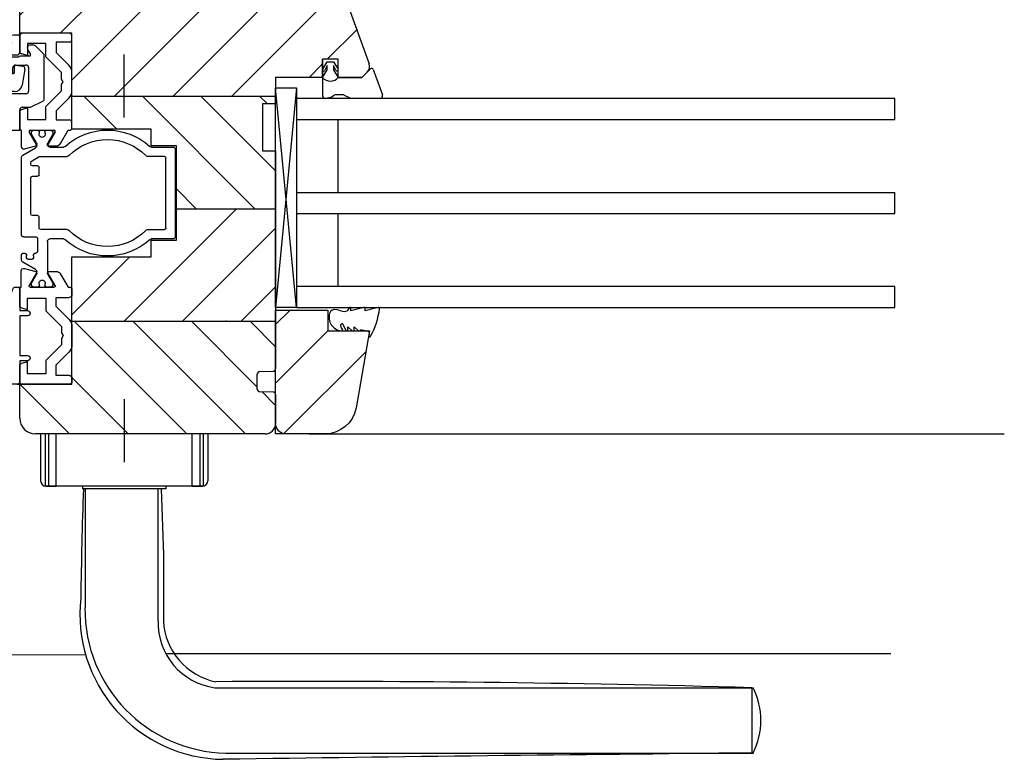
# Model space of a CAD drawing. Units: millimetres. Extents: x 184 to 1563, y 248 to 1357.
# Drawn here: x 888 to 1077, y 692 to 834 of the extents above; entities that cross this region are included whole.
import ezdxf

# ---------------------------------------------------------------- set-up
doc = ezdxf.new("R2010")
doc.units = ezdxf.units.MM
doc.layers.add('HILFSGEOMETRIE', color=171, linetype='Continuous', plot=False)
doc.layers.add('Nana', color=4, linetype='Continuous')
pattern_1 = [(45, (46983.535, -16796.374), (-5.6126601, 5.6126601), [])]

# ---------------------------------------------------------------- blocks, each defined once
blk = doc.blocks.new('5-300-08-x')
for p, q in [((-0.23, 23.41), (-0.5, 27.3)), ((-3.5, 19), (-2, 19)), ((-2, 19), (-2, 17)), ((-2, 17), (-4, 17)), ((-4, 17), (-4, 16)), ((0, 0.5), (0, 16.58)), ((-2.52, 14.05), (-2.76, 6.7)), ((-12, 6.2), (-12, 6.1)), ((-7.92, 6.7), (-11.5, 6.7)), ((-7.92, 6.7), (-7.4, 6.4)), ((-7.4, 6.4), (-6.88, 6.7)), ((-3.23, 6.7), (-6.88, 6.7)), ((-10.5, 5.4), (-3.27, 5.4)), ((-2.81, 5.4), (-2.89, 2.97)), ((-7.92, 2), (-15.1, 2)), ((-7.92, 2), (-7.4, 1.7)), ((-7.4, 1.7), (-6.88, 2)), ((-3.89, 2), (-6.88, 2)), ((-18.6, 0.98), (-18.6, 0.5)), ((-18.1, 0), (-14.1, 0)), ((-14.1, 0), (-14.1, -1.5)), ((-13.1, -1.5), (-13.1, 0)), ((-13.1, 0), (-5.5, 0)), ((-5.5, 0), (-5.5, -1.5)), ((-4.5, -1.5), (-4.5, 0)), ((-4.5, 0), (-0.5, 0))]:
    blk.add_line(p, q)
for centre, radius, start, end in [((19, 19.3), 22.5, 158.5693, 180.7718), ((-1.25, 27.25), 0.75, 3.9176, 158.5693), ((-100, 16.58), 100, 360, 3.9176), ((-2.5, 16), 1.5, 180, 255.08), ((-3.01, 14.07), 0.5, 358.0598, 75.08), ((-11.5, 6.2), 0.5, 90, 180), ((-11.7, 6.1), 0.3, 180, 244.0473), ((-9.64, 10.33), 5, 244.0473, 260.1325), ((-3.23, 6.45), 0.25, 38.6822, 90), ((-2.91, 6.7), 0.15, 218.6822, 360), ((-3.27, 5.65), 0.25, 270, 321.3178), ((-2.96, 5.4), 0.15, 360, 141.3178), ((-14.69, -6.99), 9, 92.611, 114.8277), ((-3.89, 3), 1, 270, 358.0598), ((-18.13, 0.81), 0.5, 132.6901, 160.0516), ((-18.1, 0.5), 0.5, 180, 270), ((-0.5, 0.5), 0.5, 270, 360), ((-13.6, -1.5), 0.5, 180, 360), ((-5, -1.5), 0.5, 180, 360)]:
    blk.add_arc(centre, radius, start, end)
at = {"layer": 'HILFSGEOMETRIE'}
for p, q in [((-18.6, 0.5), (-18.6, 0)), ((-18.6, 0), (-18.1, 0)), ((0, 0), (-0.5, 0)), ((0, 0.5), (0, 0))]:
    blk.add_line(p, q, dxfattribs=at)
blk = doc.blocks.new('5-310-27-x')
for p, q in [((2, 44.5), (2, 33.5)), ((4.5, 45), (2.5, 45)), ((5, 41.72), (5, 44.5)), ((4.7, 41.2), (5, 41.72)), ((5, 40.68), (4.7, 41.2)), ((5, 36.5), (5, 40.68)), ((6, 36), (5.5, 36)), ((14.9, 36), (14, 36)), ((15.4, 37.5), (15.4, 36.5)), ((16.8, 37.5), (15.4, 37.5)), ((16.8, 36), (16.8, 37.5)), ((7, 33.5), (7, 35)), ((14, 34.5), (15.3, 34.5)), ((14, 30), (14, 34.5)), ((2.5, 33), (3.5, 33)), ((4, 32.5), (4, 2)), ((10.5, 32.5), (8, 32.5)), ((8, 30), (14, 30)), ((8, 0), (8, 30)), ((0, 0), (0, -3.9)), ((2, 0), (0, 0)), ((13.32, -0.5), (8, 0)), ((3, -5.5), (3, -2.5)), ((3.5, -2), (5, -2)), ((5, -2), (5, -3.5)), ((-2.05, -4.45), (-4.41, -5.55)), ((-0.5, -4.4), (-1.84, -4.4)), ((-4.7, -6), (-4.7, -14.3)), ((-1.7, -12), (-1.7, -7.5)), ((-1.2, -7), (1.5, -7)), ((1.3, -11), (1.3, -12)), ((2.5, -11), (1.3, -11)), ((0.8, -12.5), (-1.2, -12.5)), ((3, -12.5), (3, -11.5)), ((-4.55, -14.65), (-3.05, -16.15)), ((-1.5, -15.49), (-2.07, -14.5)), ((-1.9, -14.2), (-0.4, -14.2)), ((0.02, -14.11), (0.25, -14)), ((0.25, -14), (1.5, -14)), ((-2.7, -16.3), (-1.9, -16.3)), ((-1.47, -15.55), (-1.5, -15.49))]:
    blk.add_line(p, q)
for centre, radius, start, end in [((2.5, 44.5), 0.5, 90, 180), ((4.5, 44.5), 0.5, 0, 90), ((5.5, 36.5), 0.5, 180, 270), ((6, 35), 1, 0, 90), ((14, 33.5), 2.5, 90, 180), ((14.9, 36.5), 0.5, 270, 0), ((15.3, 36), 1.5, 270, 0), ((2.5, 33.5), 0.5, 180, 270), ((3.5, 32.5), 0.5, 0, 90), ((8, 33.5), 1, 180, 270), ((10.5, 33.5), 1, 270, 0), ((2, 2), 2, 270, 0), ((13.25, -1.25), 0.75, 291.4185, 84.5959), ((3.5, -2.5), 0.5, 90, 180), ((5.31, 19), 22.5, 269.2172, 291.4185), ((-4.2, -6), 0.5, 115, 180), ((-1.84, -4.9), 0.5, 90, 115), ((-0.5, -3.9), 0.5, 270, 0), ((1.5, -5.5), 1.5, 270, 0), ((-1.2, -7.5), 0.5, 90, 180), ((2.5, -11.5), 0.5, 0, 90), ((-1.2, -12), 0.5, 180, 270), ((0.8, -12), 0.5, 270, 0), ((1.5, -12.5), 1.5, 270, 0), ((-4.2, -14.3), 0.5, 180, 225), ((-1.9, -14.4), 0.2, 90, 210), ((-0.4, -13.2), 1, 270, 295), ((-2.7, -15.8), 0.5, 225, 270), ((-1.9, -15.8), 0.5, 270, 30)]:
    blk.add_arc(centre, radius, start, end)
at = {"layer": 'HILFSGEOMETRIE'}
for p, q in [((2, 44.5), (2, 45)), ((2, 45), (2.5, 45)), ((4.5, 45), (5, 45)), ((5, 45), (5, 44.5)), ((6, 36), (7, 36)), ((7, 36), (7, 35)), ((11.5, 33.5), (11.5, 36)), ((11.5, 36), (14, 36)), ((16.8, 36), (16.8, 34.5)), ((16.8, 34.5), (15.3, 34.5)), ((2, 33), (2, 33.5)), ((2.5, 33), (2, 33)), ((3, -7), (3, -5.5)), ((1.5, -7), (3, -7)), ((2.5, -11), (3, -11)), ((3, -11), (3, -11.5)), ((3, -12.5), (3, -14)), ((1.5, -14), (3, -14))]:
    blk.add_line(p, q, dxfattribs=at)
blk = doc.blocks.new('25-300-11-x_Einbau')
at = {"color": 4}
for p, q in [((-4.61, 7.76), (-5.98, 7.28)), ((2.99, 9.15), (2.99, 6.05)), ((-4.18, 6.74), (-5.62, 6.24)), ((-2.01, 5.1), (-2.01, 2.55)), ((-0.01, 4.55), (-0.01, 2.25)), ((2.49, 5.55), (0.99, 5.55)), ((0.19, 2.05), (1.79, 2.05)), ((1.99, 2.25), (1.99, 3.45)), ((2.23, 3.65), (3.58, 3.41)), ((3.99, 2.83), (3.45, -0.21)), ((-5.47, 0.78), (-6.1, 1.14)), ((-2.66, 1.61), (-5.05, 0.74)), ((-0.01, -1.65), (-0.01, -5.33)), ((1.97, -1.45), (0.19, -1.45)), ((-11.1, -6.4), (-10.62, -3.51)), ((-2.01, -5.35), (-5.85, -5.35)), ((-1.81, -6.25), (-1.81, -5.55)), ((-0.83, -6.32), (-1.57, -6.45))]:
    blk.add_line(p, q, dxfattribs=at)
at = {"color": 4, "lineweight": 30}
for p, q in [((-4.97, -0.83), (-2.68, 0.01)), ((-2.01, -0.46), (-2.01, -3.85)), ((-9.5, -4.56), (-9.43, -4.03)), ((-2.51, -4.35), (-6.83, -4.35))]:
    blk.add_line(p, q, dxfattribs=at)
at = {"color": 4}
for centre, radius, start, end in [((-5.27, 9.64), 2, 289.2806, 296.336), ((2.1, -5.23), 14.6, 87.0975, 116.336), ((2.1, -5.23), 13.5, 94.1165, 116.5824), ((0.49, 5.1), 2.5, 84.0598, 180), ((-0.69, -6.24), 13.9, 83.3709, 84.0598), ((1.11, 7.87), 0.363, 237.7448, 101.2997), ((2.79, 9.15), 0.2, 0, 77.3281), ((-9.02, 4.21), 2, 112.9054, 194.2696), ((16.01, -68.45), 78.84, 106.3057, 109.1069), ((16.01, -68.45), 77.74, 106.3057, 109.1239), ((-6.97, 10.11), 3, 286.3057, 289.2806), ((-6.97, 10.11), 4.1, 286.3057, 289.2806), ((-4.84, 8.63), 2, 289.2806, 296.5824), ((2.49, 6.05), 0.5, 270, 0), ((-9.23, 4.35), 0.7, 109.1239, 245.4355), ((0.99, 4.55), 1, 90, 180), ((-8.78, 4.27), 2.25, 194.2696, 240.3518), ((-14.72, -6.16), 9.76, 37.8084, 60.3518), ((-13.57, -5.13), 9.72, 40.9603, 65.4355), ((-3.01, 2.55), 1, 290, 0), ((0.19, 2.25), 0.2, 180, 270), ((1.79, 2.25), 0.2, 270, 0), ((2.19, 3.45), 0.2, 80, 180), ((3.5, 2.92), 0.5, 350, 80), ((-5.85, 1.57), 0.5, 220.9603, 240), ((-5.22, 1.21), 0.5, 240, 290), ((-10.89, 3.24), 5.6, 284.3757, 313.1181), ((-7.41, -0.48), 0.5, 313.1181, 37.8084), ((0.19, -1.65), 0.2, 90, 180), ((1.97, 0.05), 1.5, 270, 350), ((-9.13, -3.64), 1.5, 104.3757, 175.2239), ((-8.99, -0.86), 5, 283.0213, 288.3448), ((-5.85, -10.35), 5, 90, 108.3448), ((-2.01, -5.55), 0.2, 0, 90), ((-1.01, -5.33), 1, 280, 0), ((-10.6, -6.4), 0.5, 180, 316.8086), ((-9.51, -7.43), 1, 131.874, 136.8086), ((-8.84, -8.17), 2, 109.3891, 131.874), ((-11.16, -1.57), 5, 289.3891, 293.4127), ((-6.16, -13.13), 7.59, 103.0213, 113.4127), ((-1.61, -6.25), 0.2, 180, 280)]:
    blk.add_arc(centre, radius, start, end, dxfattribs=at)
at = {"color": 4, "lineweight": 30}
for centre, radius, start, end in [((-2.51, -0.46), 0.5, 0, 110), ((-12.93, 5.61), 10.1, 291.4323, 318.3689), ((-4.63, -1.77), 1, 110, 138.3689), ((-9.2, -4.6), 0.3, 172.2646, 296.0809), ((-9.13, -4.07), 0.3, 111.4323, 172.2646), ((-6.83, -9.45), 5.1, 90, 116.0809), ((-2.51, -3.85), 0.5, 270, 0)]:
    blk.add_arc(centre, radius, start, end, dxfattribs=at)
blk = doc.blocks.new('6-400-01-x')
for p, q in [((540.63, 524.33), (537.57, 524.33)), ((555.21, 524.33), (552.2, 524.33)), ((533.54, 523.4), (534.12, 521.24)), ((537.11, 524.03), (534.02, 524.03)), ((534.41, 521.12), (536.81, 522.5)), ((537.11, 522.33), (537.11, 517.73)), ((541.41, 522.83), (539.21, 522.83)), ((539.21, 522.83), (539.21, 519.33)), ((541.11, 523.96), (541.41, 522.83)), ((551.41, 522.83), (551.72, 523.96)), ((553.71, 522.83), (551.41, 522.83)), ((553.71, 519.33), (553.71, 522.83)), ((555.71, 514.83), (555.71, 523.83)), ((534.11, 518.77), (534.11, 517.38)), ((536.81, 517.56), (534.41, 518.94)), ((539.21, 519.33), (541.66, 519.33)), ((541.66, 519.33), (544.66, 516.33)), ((548.16, 516.33), (551.16, 519.33)), ((551.16, 519.33), (553.71, 519.33)), ((540.84, 517.33), (539.11, 517.33)), ((539.11, 517.33), (539.11, 514.83)), ((543.25, 514.92), (540.84, 517.33)), ((551.99, 517.33), (549.58, 514.92)), ((554.01, 517.33), (551.99, 517.33)), ((554.01, 514.83), (554.01, 517.33)), ((534.61, 516.52), (537.11, 515.08)), ((537.11, 515.08), (537.11, 514.83)), ((544.66, 516.33), (545.89, 516.33)), ((545.89, 516.33), (546.41, 516.03)), ((546.41, 516.03), (546.93, 516.33)), ((546.93, 516.33), (548.16, 516.33)), ((537.61, 514.33), (538.61, 514.33)), ((544.66, 514.33), (548.16, 514.33)), ((554.51, 514.33), (555.21, 514.33))]:
    blk.add_line(p, q)
for centre, radius, start, end in [((537.57, 523.83), 0.5, 90, 156.4218), ((540.63, 523.83), 0.5, 15, 90), ((552.2, 523.83), 0.5, 90, 165), ((555.21, 523.83), 0.5, 0, 90), ((534.02, 523.53), 0.5, 90, 195), ((536.91, 522.33), 0.2, 0, 120), ((534.31, 521.29), 0.2, 195, 300), ((534.31, 518.77), 0.2, 60, 180), ((535.11, 517.38), 1, 180, 240), ((536.91, 517.73), 0.2, 240, 0), ((537.61, 514.83), 0.5, 180, 270), ((538.61, 514.83), 0.5, 270, 0), ((544.66, 516.33), 2, 225, 270), ((548.16, 516.33), 2, 270, 315), ((554.51, 514.83), 0.5, 180, 270), ((555.21, 514.83), 0.5, 270, 0)]:
    blk.add_arc(centre, radius, start, end)
at = {"layer": 'HILFSGEOMETRIE'}
for p, q in [((555.21, 524.33), (555.71, 524.33)), ((555.71, 524.33), (555.71, 523.83))]:
    blk.add_line(p, q, dxfattribs=at)
blk = doc.blocks.new('7-400-02-x')
at = {"linetype": 'Continuous'}
for p, q in [((511.89, 523.76), (510.46, 521.28)), ((527.01, 524.01), (512.32, 524.01)), ((527.51, 523.51), (527.51, 521.21)), ((531.91, 524.01), (531.11, 524.01)), ((531.51, 523.01), (531.11, 523.01)), ((531.81, 522.01), (531.81, 522.71)), ((533.77, 521.28), (532.34, 523.76)), ((507.11, 521.76), (507.11, 520.86)), ((507.86, 522.06), (507.41, 522.06)), ((507.57, 520.56), (507.41, 520.56)), ((509.52, 521.1), (507.86, 522.06)), ((510.03, 521.03), (509.77, 521.03)), ((512.11, 520.47), (512.11, 515.23)), ((512.93, 521.96), (512.15, 520.62)), ((513.61, 522.21), (513.36, 522.21)), ((513.91, 520.91), (513.91, 521.91)), ((515.61, 520.61), (514.21, 520.61)), ((515.91, 521.91), (515.91, 520.91)), ((523.11, 522.21), (516.21, 522.21)), ((523.41, 520.91), (523.41, 521.91)), ((525.81, 520.61), (523.71, 520.61)), ((527.81, 520.91), (530.31, 520.91)), ((531.11, 521.71), (531.51, 521.71)), ((534.45, 521.03), (534.2, 521.03)), ((536.36, 522.06), (534.7, 521.1)), ((536.81, 522.06), (536.36, 522.06)), ((536.81, 520.56), (536.65, 520.56)), ((537.11, 520.86), (537.11, 521.76)), ((507.11, 519.21), (507.11, 518.31)), ((507.41, 519.51), (507.57, 519.51)), ((507.86, 518.01), (509.52, 518.96)), ((509.77, 519.03), (509.81, 519.03)), ((510.31, 518.53), (510.31, 515.96)), ((526.11, 515.23), (526.11, 520.31)), ((527.91, 515.96), (527.91, 518.53)), ((528.41, 519.03), (534.45, 519.03)), ((534.7, 518.96), (536.36, 518.01)), ((536.65, 519.51), (536.81, 519.51)), ((537.11, 518.31), (537.11, 519.21)), ((507.41, 518.01), (507.86, 518.01)), ((536.36, 518.01), (536.81, 518.01)), ((512.11, 496.63), (512.11, 499.83)), ((526.11, 499.83), (526.11, 496.63)), ((510.31, 499.1), (510.31, 495.03)), ((527.91, 495.03), (527.91, 499.1)), ((525.81, 496.33), (512.41, 496.33)), ((510.81, 494.53), (527.41, 494.53))]:
    blk.add_line(p, q, dxfattribs=at)
for centre, radius, start, end in [((512.32, 523.51), 0.5, 90, 150), ((527.01, 523.51), 0.5, 0, 90), ((531.11, 523.51), 0.5, 90, 270), ((531.51, 522.71), 0.3, 0, 90), ((531.91, 523.51), 0.5, 30, 90), ((507.41, 521.76), 0.3, 90, 180), ((507.41, 520.86), 0.3, 180, 270), ((507.86, 520.03), 0.6, 62.3098, 118.955), ((507.86, 520.03), 0.6, 241.045, 118.955), ((509.77, 521.53), 0.5, 240, 270), ((510.03, 521.53), 0.5, 270, 330), ((512.41, 520.47), 0.3, 150, 180), ((513.36, 521.71), 0.5, 90, 150), ((513.61, 521.91), 0.3, 0, 90), ((514.21, 520.91), 0.3, 180, 270), ((515.61, 520.91), 0.3, 270, 0), ((516.21, 521.91), 0.3, 90, 180), ((523.11, 521.91), 0.3, 0, 90), ((523.71, 520.91), 0.3, 180, 270), ((525.81, 520.31), 0.3, 0, 90), ((527.81, 521.21), 0.3, 180, 270), ((530.31, 521.21), 0.3, 270, 0), ((531.11, 521.21), 0.5, 90, 180), ((531.51, 522.01), 0.3, 270, 0), ((534.2, 521.53), 0.5, 210, 270), ((534.45, 521.53), 0.5, 270, 300), ((536.36, 520.03), 0.6, 61.045, 298.955), ((536.81, 521.76), 0.3, 0, 90), ((536.81, 520.86), 0.3, 270, 0), ((507.41, 519.21), 0.3, 90, 180), ((509.77, 518.53), 0.5, 90, 120), ((509.81, 518.53), 0.5, 0, 90), ((528.41, 518.53), 0.5, 90, 180), ((534.45, 518.53), 0.5, 60, 90), ((536.36, 520.03), 0.6, 242.3098, 298.955), ((536.81, 519.21), 0.3, 0, 90), ((507.41, 518.31), 0.3, 180, 270), ((536.81, 518.31), 0.3, 270, 0), ((519.11, 507.53), 12.05, 137.8197, 222.1803), ((519.11, 507.53), 10.25, 134.2407, 225.7593), ((509.81, 515.96), 0.5, 317.8197, 0), ((511.61, 515.23), 0.5, 314.2407, 0), ((526.61, 515.23), 0.5, 180, 225.7593), ((519.11, 507.53), 10.25, 314.2407, 45.7593), ((528.41, 515.96), 0.5, 180, 222.1803), ((519.11, 507.53), 12.05, 317.8197, 42.1803), ((511.61, 499.83), 0.5, 0, 45.7593), ((526.61, 499.83), 0.5, 134.2407, 180), ((509.81, 499.1), 0.5, 0, 42.1803), ((528.41, 499.1), 0.5, 137.8197, 180), ((512.41, 496.63), 0.3, 180, 270), ((525.81, 496.63), 0.3, 270, 0), ((510.81, 495.03), 0.5, 180, 270), ((527.41, 495.03), 0.5, 270, 0)]:
    blk.add_arc(centre, radius, start, end, dxfattribs=at)
blk = doc.blocks.new('5-400-02-x')
at = {"xscale": -1}
blk.add_blockref('6-400-01-x', (555.71, -524.33), dxfattribs=at)
for name in ['6-400-01-x', '7-400-02-x']:
    blk.add_blockref(name, (-488.51, -524.33))
blk = doc.blocks.new('10-410-6176-x')
at = {"linetype": 'Continuous'}
for p, q in [((-46, 86.2), (8.1, 86.2)), ((-49, 76.7), (-49, 83.2)), ((13.74, 82.25), (17.91, 70.8)), ((-39, 76.7), (-49, 76.7)), ((-39, 58.3), (-39, 76.7)), ((12, 71.7), (9, 71.7)), ((9, 71.7), (9, 68.2)), ((12, 68.2), (12, 71.7)), ((9, 68.2), (0, 68.2)), ((0, 68.2), (0, 63.2)), ((16.53, 68.2), (12, 68.2)), ((17.56, 69.23), (16.53, 68.2)), ((0, 63.2), (-2.5, 63.2)), ((-2.5, 63.2), (-2.5, 54.2)), ((-23.8, 58.3), (-39, 58.3)), ((-23.8, 55.1), (-23.8, 58.3)), ((-19, 55.1), (-23.8, 55.1)), ((-19, 37.1), (-19, 55.1)), ((-2.5, 54.2), (0, 54.2)), ((0, 54.2), (0, 12.49)), ((-23.8, 33.9), (-23.8, 37.1)), ((-23.8, 37.1), (-19, 37.1)), ((-39, 9.5), (-39, 33.9)), ((-39, 33.9), (-23.8, 33.9)), ((-3.5, 8.55), (-3.5, 11.45)), ((-3.01, 11.95), (-0.49, 11.99)), ((-49, 3), (-49, 9.5)), ((-49, 9.5), (-39, 9.5)), ((-0.49, 8.01), (-3.01, 8.05)), ((0, 7.51), (0, 2)), ((-2, 0), (-46, 0))]:
    blk.add_line(p, q, dxfattribs=at)
for centre, radius, start, end in [((-46, 83.2), 3, 90, 180), ((8.1, 80.2), 6, 20, 90), ((16.5, 70.29), 1.5, 315, 20), ((-3, 11.45), 0.5, 91, 180), ((-0.5, 12.49), 0.5, 271, 0), ((-3, 8.55), 0.5, 180, 269), ((-0.5, 7.51), 0.5, 0, 89), ((-46, 3), 3, 180, 270), ((-2, 2), 2, 270, 0)]:
    blk.add_arc(centre, radius, start, end, dxfattribs=at)
blk = doc.blocks.new('25-0-1201-x')
at = {"color": 4}
for p, q in [((-4.49, 9.65), (-3.82, 7.15)), ((0.01, 7.54), (-0.2, 6.23)), ((-4.49, 6.9), (-3.82, 4.41)), ((-3.82, 7.15), (-4.3, 7.15)), ((-0.79, 5.02), (-0.05, 5.9)), ((-4.49, 4.15), (-3.84, 3.72)), ((-3.82, 4.41), (-4.3, 4.41)), ((-0.2, 5.02), (-0.79, 5.02)), ((-0.79, 3.81), (-0.05, 4.69)), ((-0.2, 3.81), (-0.79, 3.81)), ((-3.84, 2.48), (-4.08, 1.62)), ((-1.36, 2.84), (-0.02, 3.52)), ((0, 2.48), (0, 2.7))]:
    blk.add_line(p, q, dxfattribs=at)
at = {"color": 4, "ltscale": 0.3}
blk.add_line((0.67, 7.94), (0.9, 7.85), dxfattribs=at)
at = {"color": 4}
for centre, radius, start, end in [((-4.3, 9.7), 0.2, 80.3847, 180), ((-4.3, 9.7), 0.2, 180, 195.1188), ((-6.02, -4.34), 14.35, 60.6242, 82.9726), ((0.5, 7.47), 0.5, 70, 171.0691), ((-4.3, 6.95), 0.2, 90, 195.1188), ((-0.2, 6.03), 0.2, 319.8637, 90), ((-4.3, 4.21), 0.2, 90, 195.1188), ((-0.2, 4.82), 0.2, 319.8637, 90), ((-0.2, 3.61), 0.2, 333.459, 90), ((-6.12, 3.11), 2.37, 344.6142, 15.1188), ((-2.64, 2.91), 2.67, 254.626, 350.8464), ((-1.09, 2.71), 0.3, 153.459, 281.2993), ((-1.4, 4.29), 1.91, 281.2993, 308.8079), ((-0.14, 2.67), 0.147, 12.6625, 114.9986), ((-3.06, 1.34), 1.05, 164.6142, 254.1618)]:
    blk.add_arc(centre, radius, start, end, dxfattribs=at)
at = {"color": 4, "ltscale": 0.3}
blk.add_arc((0.96, 8.01), 0.165, 250, 70, dxfattribs=at)
blk = doc.blocks.new('Glasklotz 42x4')
at = {"color": 4}
for p, q in [((21, 4), (-21, 0)), ((-21, 4), (21, 0))]:
    blk.add_line(p, q, dxfattribs=at)
blk.add_lwpolyline([(21, 0), (-21, 0), (-21, 4), (21, 4)], close=True)
blk = doc.blocks.new('25-0-1091-x')
at = {"color": 4, "ltscale": 0.3}
for p, q in [((1.94, 9.69), (6.83, 11.47)), ((7.5, 11), (7.5, 5.43)), ((3.5, 7.53), (1.83, 9.2)), ((3.5, 0), (7, 0)), ((7.3, 1.62), (7.5, 0.5))]:
    blk.add_line(p, q, dxfattribs=at)
at = {"color": 4}
for p, q in [((3.5, 3), (3.5, 7.53)), ((3.5, 4.5), (3.5, 3)), ((6.8, 3.93), (6.8, 2.42)), ((7.5, 5.43), (6.92, 4.22)), ((0.5, 2.1), (1.89, 2.96)), ((0.5, 0.9), (0.5, 2.1)), ((2.12, 2.55), (1.2, 2.1)), ((1.2, 2.1), (2.05, 2.1)), ((2.05, 2.1), (3.5, 3)), ((7, 2.08), (7.3, 1.62)), ((1.89, 0.04), (0.5, 0.9)), ((2.05, 0.9), (1.2, 0.9)), ((1.2, 0.9), (2.12, 0.45)), ((3.5, 0), (2.05, 0.9))]:
    blk.add_line(p, q, dxfattribs=at)
at = {"color": 4, "ltscale": 0.3}
for centre, radius, start, end in [((7, 11), 0.5, 360, 110), ((2.05, 9.41), 0.3, 110, 225), ((2.01, 2.76), 0.238, 295.9425, 121.8596), ((2.02, 0.24), 0.238, 238.2366, 64.1719)]:
    blk.add_arc(centre, radius, start, end, dxfattribs=at)
at = {"color": 4}
for centre, radius, start, end in [((7.2, 3.93), 0.4, 135, 180), ((2.18, 1.5), 2, 311.4096, 48.5904), ((7.2, 2.42), 0.4, 180, 240), ((7, 0.5), 0.5, 270, 360)]:
    blk.add_arc(centre, radius, start, end, dxfattribs=at)
at = {"layer": 'HILFSGEOMETRIE'}
for p, q in [((0, 3), (0, 0)), ((3.5, 3), (0, 3)), ((3.5, 0), (0, 0))]:
    blk.add_line(p, q, dxfattribs=at)
blk = doc.blocks.new('10-410-07-x')
for p, q in [((-23.7, 0), (-23.7, -10)), ((-2, 0), (-23.7, 0)), ((0, -9.49), (0, -2)), ((-23.7, -10), (-19.7, -10)), ((-19.7, -10), (-19.7, -18)), ((-19.7, -18), (-4.96, -15.4))]:
    blk.add_line(p, q)
for centre, radius, start, end in [((-2, -2), 2, 0, 90), ((-6, -9.49), 6, 280, 360)]:
    blk.add_arc(centre, radius, start, end)
at = {"layer": 'HILFSGEOMETRIE'}
for p, q in [((0, 0), (-2, 0)), ((0, -2), (0, 0))]:
    blk.add_line(p, q, dxfattribs=at)

msp = doc.modelspace()

# ---------------------------------------------------------------- hatches: boundary and pattern name
h = msp.add_hatch()
h.set_pattern_fill('ANSI31', color=2, scale=2.5)
h.set_pattern_definition(pattern_1)
h.paths.add_polyline_path([(951.13, 836.72, 0.315299), (945.49, 840.67), (891.39, 840.67, 0.414214), (888.39, 837.67), (888.39, 831.17), (898.39, 831.17), (898.39, 819.11), (937.39, 819.11), (937.39, 822.67), (946.39, 822.67), (946.39, 826.17), (949.39, 826.17), (949.39, 822.67), (953.92, 822.67), (954.95, 823.69, 0.291473), (955.29, 825.27)])
h = msp.add_hatch()
h.set_pattern_fill('ANSI31', color=2, scale=2.5, angle=90)
h.set_pattern_definition([(135, (46983.535, -16796.374), (-5.6126601, -5.6126601), [])])
h.paths.add_polyline_path([(933.89, 765.92, -0.409111), (934.38, 766.42), (936.9, 766.46, 0.409111), (937.39, 766.96), (937.39, 776.02), (898.39, 776.02), (898.39, 763.97), (888.39, 763.97), (888.39, 757.47, 0.414214), (891.39, 754.47), (935.39, 754.47, 0.414214), (937.39, 756.47), (937.39, 761.98, 0.409111), (936.9, 762.48), (934.38, 762.52, -0.409111), (933.89, 763.02)])
h.paths.add_polyline_path([(937.39, 808.67), (934.89, 808.67), (934.89, 817.67), (937.39, 817.67), (937.39, 819.11), (898.39, 819.11), (898.39, 812.77), (913.59, 812.77), (913.59, 809.57), (918.39, 809.57), (918.39, 797.56), (937.39, 797.56)])
h = msp.add_hatch()
h.set_pattern_fill('ANSI31', color=2, scale=2.5)
h.set_pattern_definition(pattern_1)
h.paths.add_polyline_path([(937.39, 797.56), (918.39, 797.56), (918.39, 791.57), (913.59, 791.57), (913.59, 788.37), (898.39, 788.37), (898.39, 776.02), (937.39, 776.02)])
h = msp.add_hatch()
h.set_pattern_fill('ANSI31', color=2, scale=2.5)
h.set_pattern_definition([(45, (47282.602, -16796.374), (-5.6126601, 5.6126601), [])])
h.paths.add_polyline_path([(939.39, 754.46, -0.414214), (937.39, 756.46), (937.39, 778.16), (947.39, 778.16), (947.39, 774.16), (954.86, 774.16, -0.321831), (955.33, 773.82), (952.79, 759.42, -0.36397), (946.88, 754.46)])

# ---------------------------------------------------------------- linework, layer by layer
for p, q in [((898.39, 819.11), (937.39, 819.11)), ((1055.98, 818.66), (941.39, 818.66)), ((941.39, 814.66), (949.39, 814.66)), ((949.39, 800.66), (949.39, 814.66)), ((949.39, 814.66), (1055.98, 814.66)), ((941.39, 800.66), (1055.98, 800.66)), ((1055.98, 796.66), (1055.98, 800.66)), ((918.39, 797.56), (937.39, 797.56)), ((941.39, 796.66), (1055.98, 796.66)), ((949.39, 782.66), (949.39, 796.66)), ((949.39, 782.66), (941.39, 782.66)), ((1055.98, 782.66), (949.39, 782.66)), ((941.39, 778.66), (1055.98, 778.66)), ((898.39, 776.02), (937.39, 776.02))]:
    msp.add_line(p, q)
at = {"ltscale": 0.3}
for p, q in [((941.39, 818.66), (941.39, 778.66)), ((1055.98, 814.66), (1055.98, 818.66)), ((1055.98, 778.66), (1055.98, 782.66))]:
    msp.add_line(p, q, dxfattribs=at)
msp.add_point((927.94, 776.02))
at = {"layer": 'Nana'}
for p, q in [((908.4, 814.99), (908.4, 827.09)), ((908.4, 761.13), (908.4, 749.03)), ((892.4, 754.46), (892.4, 745.46)), ((893.27, 754.46), (893.27, 744.46)), ((893.9, 754.46), (893.9, 744.46)), ((895.4, 745.46), (895.4, 754.46)), ((921.4, 745.46), (921.4, 754.46)), ((922.89, 754.46), (922.89, 744.46)), ((923.52, 754.46), (923.52, 744.46)), ((924.4, 754.46), (924.4, 745.46)), ((943.8, 754.46), (1076.92, 754.46)), ((895.4, 744.46), (895.4, 745.46)), ((921.4, 744.46), (921.4, 745.46)), ((893.4, 744.46), (895.4, 744.46)), ((895.4, 744.46), (893.4, 744.46)), ((921.4, 744.46), (895.4, 744.46)), ((900.4, 744.46), (900.4, 743.96)), ((916.4, 743.96), (900.4, 743.96)), ((900.9, 743.96), (900.9, 721.16)), ((914.9, 718.7), (914.9, 743.96)), ((915.45, 743.96), (915.9, 731.31)), ((916.4, 744.46), (916.4, 743.96)), ((923.4, 744.46), (921.4, 744.46)), ((921.4, 744.46), (923.4, 744.46)), ((915.9, 731.31), (915.9, 718.67)), ((805.4, 712.46), (901.03, 712.16)), ((916.34, 712.46), (1055.19, 712.46)), ((925.76, 705.89), (1028.81, 705.88)), ((925.9, 705.88), (1028.59, 705.88)), ((1028.59, 705.88), (1028.59, 693.38)), ((927.88, 693.38), (1028.81, 693.38))]:
    msp.add_line(p, q, dxfattribs=at)
for centre, radius, start, end in [((893.4, 745.46), 1, 180, 270), ((893.4, 745.46), 1, 180, 270), ((923.4, 745.46), 1, 270, 0), ((923.4, 745.46), 1, 270, 0), ((1820.34, 711.63), 920.32, 177.9869, 179.29079), ((927.67, 719.94), 27.76, 173.6305, 269.3314), ((928.41, 720.89), 27.52, 179.4579, 268.8977), ((927.42, 718.31), 12.53, 178.2017, 262.4195), ((928.45, 719.34), 12.57, 183.0477, 258.2903), ((942.62, -2389.5), 3096.58, 88.40914, 90.30947), ((1016.54, 699.63), 13.77, 333.0085, 26.9915), ((1264.53, -23468.39), 24162.93, 90.559484, 90.799558)]:
    msp.add_arc(centre, radius, start, end, dxfattribs=at)

# ---------------------------------------------------------------- block references
for name, p in [('10-410-6176-x', (937.39, 754.46)), ('25-300-11-x_Einbau', (885.39, 821.41))]:
    msp.add_blockref(name, p)
at = {"xscale": -1, "rotation": 90}
for name, p in [('5-400-02-x', (888.39, 831.16)), ('5-300-08-x', (888.39, 763.96))]:
    msp.add_blockref(name, p, dxfattribs=at)
for name, p, rotation in [('5-310-27-x', (888.39, 812.56), 180), ('25-0-1091-x', (946.39, 826.16), 270), ('Glasklotz 42x4', (937.39, 799.66), 270), ('25-0-1201-x', (947.39, 774.16), 270)]:
    msp.add_blockref(name, p, dxfattribs=dict(rotation=rotation))
at = {"color": 1, "xscale": -1, "rotation": 90}
msp.add_blockref('10-410-07-x', (937.39, 754.46), dxfattribs=at)

doc.saveas('drawing.dxf')
